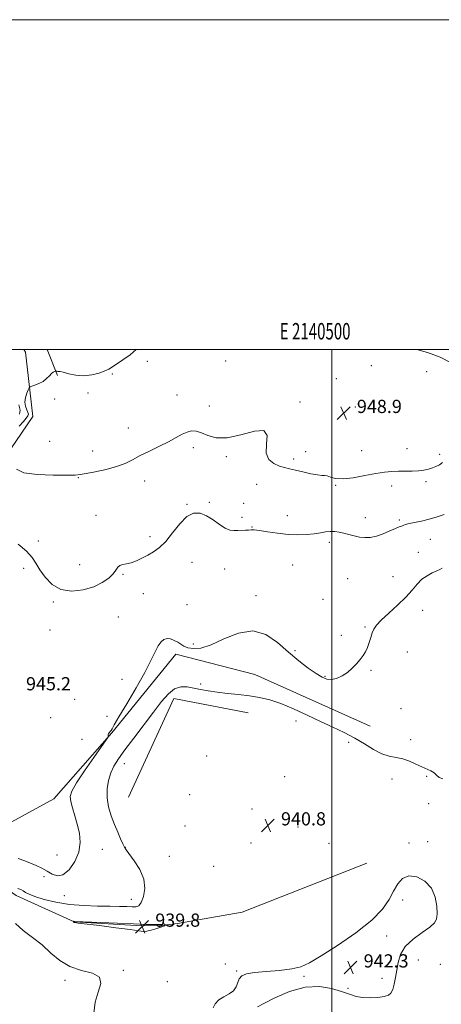
# Model space of a CAD drawing. Extents: x 2139800 to 2142700, y 362300 to 365200.
# Drawn here: x 2140311 to 2140566, y 364603 to 365200 of the extents above; entities that cross this region are included whole.
import ezdxf
from ezdxf.enums import TextEntityAlignment as Align

# ---------------------------------------------------------------- set-up
doc = ezdxf.new("R2010")
doc.units = 0
doc.header["$MEASUREMENT"] = 0
for name, color, linetype, lineweight in [('32000', 7, 'Continuous', 0), ('32001', 7, 'Continuous', 0), ('DTM HARD BREAKLINE', 7, 'Continuous', 0), ('DTM SPOT ELEVATION', 2, 'Continuous', 13), ('INDEX CONTOUR', 41, 'Continuous', 13), ('INDEX CONTOUR DEPRESSION', 41, 'Continuous', 13), ('INTERMEDIATE CONTOUR', 44, 'Continuous', 0), ('SPOT ELEVATION', 7, 'Continuous', 0)]:
    doc.layers.add(name, color=color, linetype=linetype, lineweight=lineweight)
doc.styles.add('Style-ITALICS', font='ITALICS.shx')
doc.styles.add('Style-WORKING', font='WORKING.shx')

# ---------------------------------------------------------------- blocks, each defined once
blk = doc.blocks.new('SPOT')
at = {"layer": 'SPOT ELEVATION'}
for p, q in [((-3.91, -3.91), (3.82, 3.81)), ((-1.65, 3.77), (1.72, -3.93))]:
    blk.add_line(p, q, dxfattribs=at)

msp = doc.modelspace()

# ---------------------------------------------------------------- linework, layer by layer
at = {"layer": '32000', "flags": 128}
for points in [[(2139800, 362300), (2142700, 362300), (2142700, 365200), (2139800, 365200), (2139800, 362300)], [(2140000, 362500), (2142500, 362500), (2142500, 365000), (2140000, 365000), (2140000, 362500)], [(2140500, 362500), (2140500, 365000)]]:
    msp.add_lwpolyline(points, dxfattribs=at)
at = {"layer": 'DTM HARD BREAKLINE'}
for points in [[(2140000, 364665.885, 1003.779), (2140014.329, 364668.014, 1002.067), (2140036.401, 364670.029, 1001.699), (2140044.255, 364671.175, 1001.515), (2140056.065, 364673.936, 1000.816), (2140065.144, 364675.929, 1000.742), (2140072.573, 364680.225, 998.129), (2140092.65, 364686.19, 988.68), (2140123.46, 364702.97, 974.49), (2140150.65, 364707.45, 962.74), (2140175.24, 364707.9, 956.21), (2140209.06, 364729.92, 947.46), (2140246.27, 364769.89, 945.05), (2140266.17, 364799.55, 944.8), (2140260.83, 364857.18, 946.07), (2140284.71, 364910.02, 946.19), (2140318.48, 364959.25, 948.93), (2140313.98, 364998.33, 951.27), (2140313.095, 365000, 951.387)], [(2140327.185, 365000, 951.104), (2140333.56, 364984.06, 949.76)], [(2140303.6, 364712.1, 945.21), (2140331.25, 364727.3, 944.85), (2140366.53, 364767.35, 943.94), (2140405.23, 364815.09, 943.61), (2140453.12, 364802.85, 942.87), (2140523.27, 364771.46, 943.23)], [(2140376.49, 364728.39, 940.67), (2140404.06, 364788.22, 941.25), (2140449.12, 364779.62, 941.31)], [(2140251.566, 364713.338, 945.522), (2140271.11, 364694.828, 943.683), (2140308.453, 364668.678, 941.474), (2140343.7, 364652.785, 939.965), (2140384.696, 364650.223, 939.781), (2140397.013, 364650.504, 939.965), (2140406.2, 364651.694, 940.112), (2140445.438, 364658.633, 940.186), (2140521.209, 364688.29, 940.591)]]:
    msp.add_polyline3d(points, dxfattribs=at)
at = {"layer": 'DTM SPOT ELEVATION'}
for p in [(2140387.94, 364992.65, 949.52), (2140435.46, 364992.99, 948.3), (2140523.8, 364990.03, 949.1), (2140366.71, 364985.03, 949.8), (2140557.47, 364986.52, 949.1), (2140502.56, 364982.31, 948.4), (2140352.04, 364973.61, 949.4), (2140405.92, 364972.33, 948.8), (2140331.68, 364969.92, 949.3), (2140425.65, 364965.67, 948.6), (2140480.57, 364968.01, 948.1), (2140514.12, 364965.07, 949.1), (2140376.52, 364952.31, 948.8), (2140328.73, 364944.13, 949.7), (2140354.78, 364938.37, 948.82), (2140415.87, 364940.46, 947.6), (2140483.97, 364938.05, 948.2), (2140518.12, 364938.54, 948.9), (2140545.61, 364939.68, 948.9), (2140565.44, 364936.29, 948.4), (2140435.88, 364934.89, 947.8), (2140476.74, 364933.59, 948.2), (2140346.11, 364922.28, 947.9), (2140386.41, 364920.13, 947.3), (2140454.37, 364918.16, 947.6), (2140502.2, 364917.45, 947.9), (2140557, 364919.82, 947.6), (2140536.19, 364917.12, 947.4), (2140411.97, 364906.08, 946.1), (2140425.71, 364907.16, 946.2), (2140446.38, 364906.53, 946.8), (2140356.84, 364899.35, 946.82), (2140445.43, 364898.02, 946.4), (2140472.91, 364899.12, 947.1), (2140520.32, 364898, 946.8), (2140540.9, 364896.52, 946.2), (2140451.46, 364892.29, 946.1), (2140321.81, 364883.77, 946.25), (2140389.53, 364886.3, 946.5), (2140498.4, 364882.92, 945.5), (2140559.77, 364884.73, 945.2), (2140552.32, 364876.79, 945.1), (2140415.02, 364870.88, 945.1), (2140313.01, 364867.28, 945.71), (2140346.95, 364869.5, 946.9), (2140434.89, 364866.69, 944.8), (2140476.26, 364869.24, 944.4), (2140373.32, 364863.52, 945.82), (2140509.59, 364860.95, 944.4), (2140537.13, 364862.08, 944.5), (2140385.63, 364851.89, 944.95), (2140330.92, 364846.84, 945.81), (2140453.82, 364850.53, 944.5), (2140494.58, 364848.35, 944.5), (2140412.11, 364845.07, 945.2), (2140555.02, 364841.71, 943.6), (2140370.39, 364837.68, 944.9), (2140328.97, 364829.72, 945), (2140520.04, 364831.53, 944.1), (2140505.79, 364826.56, 944.2), (2140415.96, 364821.3, 944.3), (2140477.51, 364817.23, 944.2), (2140545.73, 364816.48, 943.5), (2140523.78, 364805.31, 943.9), (2140372.62, 364799.79, 944.4), (2140495.88, 364801.64, 944.1), (2140420.43, 364797.02, 942.28), (2140343.97, 364787.63, 944.4), (2140541.96, 364782.02, 943.9), (2140329.27, 364776.69, 945.52), (2140363.56, 364777.46, 944.4), (2140478.282, 364774.609, 941.327), (2140348.33, 364763.52, 944.4), (2140547.751, 364763.167, 942.652), (2140510.151, 364761.586, 941.401), (2140424.05, 364753.327, 940.333), (2140373.96, 364748.69, 941.27), (2140471.218, 364740.758, 940.407), (2140536.464, 364739.396, 941.143), (2140557.46, 364741.09, 941.82), (2140413.742, 364729.822, 940.333), (2140451.452, 364721.103, 940.333), (2140558.741, 364724.356, 941.622), (2140410.79, 364710.93, 940.79), (2140479.32, 364710.34, 941.03), (2140360.79, 364696.66, 943.13), (2140374.57, 364698.02, 941.96), (2140450.84, 364700.47, 941.01), (2140498.29, 364700.31, 941.03), (2140546.66, 364700.48, 941.56), (2140558.084, 364701.435, 941.511), (2140333.09, 364693.25, 945.2), (2140401.31, 364692.52, 940.95), (2140428.19, 364686.47, 940.53), (2140325.36, 364680.13, 943.5), (2140337.55, 364668.57, 943.37), (2140378.38, 364666.45, 942.9), (2140542.91, 364666.03, 942.5), (2140533.17, 364644.1, 942.5), (2140435.23, 364627.15, 941.64), (2140552.49, 364629.54, 941.3), (2140565.75, 364626.89, 941.9), (2140373.51, 364623.3, 941.88), (2140442.21, 364622.86, 941.96), (2140482.98, 364619.69, 942.2), (2140337.99, 364617.15, 942.4), (2140400.17, 364616.36, 941.64), (2140530.33, 364618.43, 942.5), (2140509.75, 364612.41, 942.3)]:
    msp.add_point(p, dxfattribs=at)
at = {"layer": 'INDEX CONTOUR'}
msp.add_polyline3d([(2140310.148, 364953.459, 950), (2140312.783, 364956.334, 950), (2140314.582, 364958.341, 950), (2140315.565, 364959.632, 950), (2140315.836, 364960.607, 950), (2140315.521, 364961.728, 950), (2140314.796, 364963.362, 950), (2140314.051, 364965.503, 950), (2140313.727, 364968.051, 950), (2140314.121, 364970.845, 950), (2140314.943, 364973.49, 950), (2140315.757, 364975.532, 950), (2140316.281, 364976.667, 950), (2140316.841, 364977.204, 950), (2140317.917, 364977.602, 950), (2140319.83, 364978.249, 950), (2140322.263, 364979.237, 950), (2140324.739, 364980.585, 950), (2140326.864, 364982.253, 950), (2140328.586, 364983.962, 950), (2140329.934, 364985.372, 950), (2140330.941, 364986.234, 950), (2140331.647, 364986.65, 950), (2140332.093, 364986.81, 950), (2140332.333, 364986.876, 950), (2140332.478, 364986.885, 950), (2140332.951, 364986.776, 950), (2140333.332, 364986.704, 950), (2140333.725, 364986.672, 950), (2140334.159, 364986.679, 950), (2140335.075, 364986.555, 950), (2140337.014, 364986.093, 950), (2140340.337, 364985.207, 950), (2140344.692, 364984.311, 950), (2140349.543, 364983.941, 950), (2140354.378, 364984.472, 950), (2140358.76, 364985.616, 950), (2140362.274, 364986.921, 950), (2140364.726, 364988.076, 950), (2140366.798, 364989.328, 950), (2140373.132, 364993.585, 950), (2140377.511, 364996.78, 950), (2140381.223, 365000, 950)], dxfattribs=at)
at = {"layer": 'INDEX CONTOUR DEPRESSION'}
msp.add_polyline3d([(2140379.652, 364651.515, 940), (2140386.994, 364651.197, 940), (2140391.84, 364651.02, 940), (2140394.764, 364651.023, 940), (2140396.325, 364651.21, 940), (2140397.442, 364651.578, 940), (2140397.913, 364651.477, 940), (2140398.432, 364651.235, 940), (2140398.861, 364650.989, 940), (2140399.087, 364650.841, 940), (2140399.083, 364650.746, 940), (2140398.847, 364650.621, 940), (2140398.336, 364650.39, 940), (2140397.356, 364649.99, 940), (2140395.673, 364649.364, 940), (2140393.189, 364648.508, 940), (2140390.361, 364647.637, 940), (2140387.781, 364647.023, 940), (2140385.672, 364646.884, 940), (2140382.78, 364647.23, 940), (2140377.48, 364648.023, 940), (2140368.881, 364649.175, 940), (2140359.024, 364650.421, 940), (2140345.944, 364652.023, 940), (2140344.06, 364652.276, 940), (2140343.6, 364652.415, 940), (2140343.372, 364652.603, 940), (2140342.923, 364653.109, 940), (2140342.924, 364653.138, 940), (2140343.376, 364653.025, 940), (2140343.591, 364652.982, 940), (2140344.027, 364652.948, 940), (2140369.755, 364651.926, 940), (2140379.652, 364651.515, 940)], dxfattribs=at)
at = {"layer": 'INTERMEDIATE CONTOUR'}
for points in [[(2140572.367, 364991.834, 948), (2140565.625, 364995.333, 948), (2140557.923, 364998.127, 948), (2140551.584, 365000, 948)], [(2140310.44, 364960.686, 952), (2140310.936, 364963.186, 952), (2140309.991, 364966.36, 952)], [(2140308.649, 364927.282, 948), (2140313.17, 364925.2, 948), (2140321.244, 364924.053, 948), (2140330.8, 364923.629, 948), (2140339.072, 364923.605, 948), (2140344.122, 364923.73, 948), (2140347.322, 364924.051, 948), (2140350.866, 364924.69, 948), (2140356.355, 364925.738, 948), (2140362.988, 364927.159, 948), (2140369.37, 364928.883, 948), (2140374.496, 364930.857, 948), (2140378.93, 364933.085, 948), (2140383.629, 364935.588, 948), (2140389.256, 364938.35, 948), (2140395.284, 364941.211, 948), (2140400.894, 364943.978, 948), (2140405.453, 364946.462, 948), (2140409.091, 364948.487, 948), (2140412.125, 364949.881, 948), (2140414.875, 364950.502, 948), (2140417.668, 364950.313, 948), (2140420.834, 364949.307, 948), (2140424.723, 364947.663, 948), (2140429.777, 364946.296, 948), (2140436.458, 364946.309, 948), (2140444.778, 364948.254, 948), (2140452.946, 364950.48, 948), (2140458.721, 364950.784, 948), (2140460.63, 364947.665, 948), (2140460.277, 364942.424, 948), (2140460.033, 364937.063, 948), (2140461.699, 364933.174, 948), (2140464.79, 364930.713, 948), (2140468.248, 364929.225, 948), (2140471.297, 364928.282, 948), (2140474.291, 364927.56, 948), (2140477.862, 364926.761, 948), (2140482.378, 364925.696, 948), (2140487.137, 364924.602, 948), (2140491.17, 364923.827, 948), (2140493.796, 364923.582, 948), (2140495.485, 364923.55, 948), (2140497, 364923.276, 948), (2140499.047, 364922.49, 948), (2140502.133, 364921.644, 948), (2140506.709, 364921.373, 948), (2140512.959, 364922.105, 948), (2140519.98, 364923.432, 948), (2140526.6, 364924.742, 948), (2140531.943, 364925.556, 948), (2140536.331, 364925.924, 948), (2140540.382, 364926.032, 948), (2140544.56, 364926.054, 948), (2140548.712, 364926.113, 948), (2140552.527, 364926.32, 948), (2140555.772, 364926.757, 948), (2140558.522, 364927.386, 948), (2140560.925, 364928.139, 948), (2140563.117, 364928.983, 948), (2140565.172, 364930.026, 948), (2140567.151, 364931.41, 948)], [(2140309.539, 364881.904, 946), (2140314.689, 364877.578, 946), (2140318.07, 364873.738, 946), (2140320.425, 364870.216, 946), (2140322.762, 364866.368, 946), (2140325.934, 364861.846, 946), (2140330.185, 364857.471, 946), (2140335.606, 364854.36, 946), (2140342.126, 364853.342, 946), (2140349.03, 364854.094, 946), (2140355.439, 364856.005, 946), (2140360.635, 364858.513, 946), (2140364.546, 364861.244, 946), (2140367.259, 364863.87, 946), (2140368.943, 364866.106, 946), (2140370.104, 364867.838, 946), (2140371.325, 364868.991, 946), (2140373.082, 364869.577, 946), (2140375.396, 364869.953, 946), (2140378.178, 364870.562, 946), (2140381.331, 364871.733, 946), (2140384.724, 364873.351, 946), (2140388.222, 364875.19, 946), (2140391.731, 364877.161, 946), (2140395.34, 364879.727, 946), (2140399.18, 364883.489, 946), (2140403.329, 364888.701, 946), (2140407.642, 364894.231, 946), (2140411.917, 364898.599, 946), (2140416.004, 364900.666, 946), (2140419.963, 364900.643, 946), (2140423.902, 364899.081, 946), (2140427.874, 364896.563, 946), (2140431.7, 364893.809, 946), (2140435.142, 364891.571, 946), (2140438.042, 364890.403, 946), (2140440.553, 364890.066, 946), (2140442.906, 364890.123, 946), (2140447.496, 364890.298, 946), (2140449.409, 364890.401, 946), (2140450.982, 364890.521, 946), (2140452.899, 364890.505, 946), (2140456.023, 364890.167, 946), (2140460.925, 364889.409, 946), (2140467.014, 364888.495, 946), (2140473.409, 364887.784, 946), (2140479.359, 364887.547, 946), (2140484.65, 364887.722, 946), (2140489.201, 364888.165, 946), (2140492.981, 364888.725, 946), (2140496.172, 364889.236, 946), (2140499.005, 364889.526, 946), (2140501.697, 364889.465, 946), (2140504.39, 364889.08, 946), (2140507.21, 364888.441, 946), (2140510.244, 364887.632, 946), (2140513.429, 364886.807, 946), (2140516.662, 364886.138, 946), (2140519.89, 364885.79, 946), (2140523.263, 364885.923, 946), (2140526.978, 364886.69, 946), (2140531.098, 364888.138, 946), (2140535.142, 364889.871, 946), (2140538.495, 364891.385, 946), (2140540.71, 364892.307, 946), (2140542.839, 364893.06, 946), (2140543.579, 364893.387, 946), (2140544.719, 364893.808, 946), (2140546.753, 364894.335, 946), (2140554.232, 364895.837, 946), (2140558.957, 364896.963, 946), (2140563.745, 364898.384, 946), (2140568.107, 364899.864, 946)], [(2140309.701, 364691.197, 944), (2140313.608, 364689.812, 944), (2140317.07, 364688.382, 944), (2140320.521, 364686.913, 944), (2140323.952, 364685.339, 944), (2140327.245, 364683.572, 944), (2140330.341, 364681.713, 944), (2140333.441, 364680.597, 944), (2140336.807, 364681.247, 944), (2140340.526, 364684.351, 944), (2140343.988, 364689.267, 944), (2140346.409, 364695.022, 944), (2140347.224, 364700.8, 944), (2140346.743, 364706.429, 944), (2140345.498, 364711.897, 944), (2140343.984, 364717.137, 944), (2140342.549, 364721.872, 944), (2140341.506, 364725.771, 944), (2140341.211, 364728.791, 944), (2140342.196, 364732.052, 944), (2140345.036, 364736.958, 944), (2140349.934, 364744.313, 944), (2140355.608, 364752.505, 944), (2140363.077, 364763.126, 944), (2140364.061, 364764.616, 944), (2140364.196, 364765.066, 944), (2140364.198, 364765.527, 944), (2140364.272, 364766.134, 944), (2140364.495, 364766.797, 944), (2140364.914, 364767.447, 944), (2140365.453, 364768.115, 944), (2140366.008, 364768.851, 944), (2140366.624, 364769.898, 944), (2140367.944, 364772.249, 944), (2140370.762, 364777.088, 944), (2140375.512, 364785.065, 944), (2140381.188, 364794.69, 944), (2140386.424, 364803.941, 944), (2140390.18, 364811.201, 944), (2140392.705, 364816.474, 944), (2140394.574, 364820.169, 944), (2140396.286, 364822.65, 944), (2140398.038, 364824.085, 944), (2140399.953, 364824.594, 944), (2140402.098, 364824.321, 944), (2140404.32, 364823.494, 944), (2140406.415, 364822.362, 944), (2140408.278, 364821.155, 944), (2140410.216, 364820.01, 944), (2140412.642, 364819.045, 944), (2140415.955, 364818.463, 944), (2140420.511, 364818.806, 944), (2140426.654, 364820.704, 944), (2140434.505, 364824.315, 944), (2140443.288, 364827.926, 944), (2140452.003, 364829.352, 944), (2140459.866, 364827.064, 944), (2140466.955, 364822.141, 944), (2140473.563, 364816.319, 944), (2140479.873, 364811.056, 944), (2140485.617, 364806.71, 944), (2140490.414, 364803.365, 944), (2140494.048, 364801.086, 944), (2140496.953, 364799.858, 944), (2140499.724, 364799.65, 944), (2140502.818, 364800.399, 944), (2140506.115, 364801.94, 944), (2140509.355, 364804.077, 944), (2140512.317, 364806.608, 944), (2140514.926, 364809.3, 944), (2140517.146, 364811.911, 944), (2140518.959, 364814.288, 944), (2140520.426, 364816.619, 944), (2140521.624, 364819.182, 944), (2140522.631, 364822.142, 944), (2140523.522, 364825.217, 944), (2140524.372, 364828.012, 944), (2140525.348, 364830.315, 944), (2140526.988, 364832.639, 944), (2140529.922, 364835.675, 944), (2140534.487, 364839.884, 944), (2140539.847, 364844.794, 944), (2140544.871, 364849.701, 944), (2140548.726, 364854.016, 944), (2140551.759, 364857.622, 944), (2140554.614, 364860.517, 944), (2140557.75, 364862.724, 944), (2140560.881, 364864.369, 944), (2140563.538, 364865.602, 944), (2140565.411, 364866.564, 944), (2140566.845, 364867.362, 944)], [(2140309.529, 364672.953, 942), (2140311.213, 364672.271, 942), (2140312.678, 364671.487, 942), (2140314.144, 364670.58, 942), (2140316.27, 364669.474, 942), (2140319.828, 364668.077, 942), (2140325.363, 364666.376, 942), (2140332.522, 364664.66, 942), (2140340.728, 364663.297, 942), (2140349.379, 364662.549, 942), (2140357.777, 364662.26, 942), (2140365.202, 364662.171, 942), (2140371.091, 364662.071, 942), (2140375.533, 364661.942, 942), (2140378.775, 364661.815, 942), (2140381.083, 364661.818, 942), (2140382.792, 364662.477, 942), (2140384.257, 364664.415, 942), (2140385.647, 364668.055, 942), (2140386.403, 364673.01, 942), (2140385.78, 364678.694, 942), (2140383.36, 364684.506, 942), (2140380.029, 364689.785, 942), (2140375.159, 364696.348, 942), (2140374.124, 364698.028, 942), (2140373.188, 364699.968, 942), (2140371.798, 364703.007, 942), (2140370.01, 364707.064, 942), (2140368.034, 364711.826, 942), (2140366.098, 364717.01, 942), (2140364.513, 364722.437, 942), (2140363.606, 364727.956, 942), (2140363.617, 364733.404, 942), (2140364.429, 364738.56, 942), (2140365.838, 364743.191, 942), (2140367.743, 364747.264, 942), (2140370.465, 364751.541, 942), (2140374.427, 364756.983, 942), (2140379.825, 364764.186, 942), (2140391.791, 364780.026, 942), (2140396.678, 364786.382, 942), (2140400.788, 364791.071, 942), (2140404.551, 364794.011, 942), (2140408.324, 364795.231, 942), (2140412.193, 364795.212, 942), (2140416.177, 364794.545, 942), (2140420.341, 364793.73, 942), (2140424.942, 364792.897, 942), (2140430.286, 364792.085, 942), (2140436.535, 364791.317, 942), (2140443.271, 364790.556, 942), (2140449.929, 364789.751, 942), (2140456.142, 364788.798, 942), (2140462.316, 364787.394, 942), (2140469.052, 364785.183, 942), (2140476.745, 364781.962, 942), (2140484.968, 364778.143, 942), (2140493.087, 364774.288, 942), (2140500.594, 364770.816, 942), (2140507.474, 364767.564, 942), (2140513.838, 364764.223, 942), (2140519.77, 364760.635, 942), (2140525.255, 364757.248, 942), (2140530.251, 364754.661, 942), (2140534.757, 364753.25, 942), (2140538.934, 364752.499, 942), (2140542.984, 364751.669, 942), (2140547.036, 364750.219, 942), (2140550.946, 364748.402, 942), (2140554.497, 364746.669, 942), (2140559.977, 364744.257, 942), (2140561.913, 364743.104, 942), (2140563.436, 364741.706, 942), (2140565.022, 364740.37, 942), (2140567.241, 364739.519, 942)], [(2140454.788, 364601.198, 942), (2140458.576, 364603.158, 942), (2140465.441, 364606.596, 942), (2140474.337, 364610.388, 942), (2140483.739, 364613.042, 942), (2140492.347, 364613.481, 942), (2140499.774, 364612.281, 942), (2140505.857, 364610.433, 942), (2140510.592, 364608.775, 942), (2140514.591, 364607.532, 942), (2140518.624, 364606.78, 942), (2140523.201, 364606.56, 942), (2140527.81, 364606.79, 942), (2140531.682, 364607.353, 942), (2140534.259, 364608.202, 942), (2140535.82, 364609.564, 942), (2140536.856, 364611.734, 942), (2140537.772, 364614.909, 942), (2140538.627, 364618.893, 942), (2140539.397, 364623.392, 942), (2140540.188, 364628.138, 942), (2140541.637, 364632.964, 942), (2140544.513, 364637.729, 942), (2140549.213, 364642.268, 942), (2140554.642, 364646.32, 942), (2140559.338, 364649.601, 942), (2140562.184, 364652.034, 942), (2140563.465, 364654.372, 942), (2140563.814, 364657.574, 942), (2140563.671, 364662.273, 942), (2140562.691, 364667.795, 942), (2140560.334, 364673.138, 942), (2140556.322, 364677.397, 942), (2140551.425, 364680.057, 942), (2140546.676, 364680.698, 942), (2140542.873, 364679.083, 942), (2140539.875, 364675.707, 942), (2140537.308, 364671.245, 942), (2140534.637, 364666.213, 942), (2140530.702, 364660.49, 942), (2140524.184, 364653.796, 942), (2140514.41, 364646.106, 942), (2140503.287, 364638.426, 942), (2140493.369, 364632.017, 942), (2140486.441, 364627.811, 942), (2140481.212, 364625.421, 942), (2140475.624, 364624.13, 942)], [(2140355.567, 364597.35, 942), (2140356.315, 364603.908, 942), (2140358.144, 364610.026, 942), (2140359.693, 364615.27, 942), (2140358.995, 364619.175, 942), (2140354.724, 364621.548, 942), (2140348.116, 364623.284, 942), (2140341.043, 364625.551, 942), (2140334.948, 364629.2, 942), (2140329.547, 364633.821, 942), (2140324.126, 364638.687, 942), (2140318.243, 364643.226, 942), (2140312.565, 364647.477, 942), (2140308.033, 364651.631, 942)], [(2140475.624, 364624.13, 942), (2140468.244, 364623.306, 942), (2140460.144, 364622.665, 942), (2140453.024, 364622.007, 942), (2140448.187, 364621.141, 942), (2140445.341, 364619.913, 942), (2140443.798, 364618.178, 942), (2140442.877, 364615.882, 942), (2140441.925, 364613.344, 942), (2140440.294, 364610.974, 942), (2140437.577, 364609.047, 942), (2140434.324, 364607.31, 942), (2140431.324, 364605.374, 942), (2140429.195, 364603.005, 942), (2140427.878, 364600.583, 942)]]:
    msp.add_polyline3d(points, dxfattribs=at)

# ---------------------------------------------------------------- block references
at = {"layer": 'SPOT ELEVATION'}
for p in [(2140507.136, 364961.401, 948.892), (2140461.093, 364711.226, 940.778), (2140384.803, 364649.771, 939.808), (2140511.246, 364625.047, 942.344)]:
    msp.add_blockref('SPOT', p, dxfattribs=at)

# ---------------------------------------------------------------- texts
at = {"layer": '32001', "style": 'Style-WORKING', "width": 0.67}
msp.add_text('E 2140500', height=10, dxfattribs=at).set_placement((2140489.81, 365006), align=Align.CENTER)
at = {"layer": 'SPOT ELEVATION', "style": 'Style-ITALICS'}
for s, p in [('948.9', (2140515.136, 364961.401, 948.892)), ('945.2', (2140314.395, 364793.167, 945.179)), ('940.8', (2140469.093, 364711.226, 940.778)), ('939.8', (2140392.803, 364649.771, 939.808)), ('942.3', (2140519.246, 364625.047, 942.344))]:
    msp.add_text(s, height=8, dxfattribs=at).set_placement(p)

doc.saveas('drawing.dxf')
